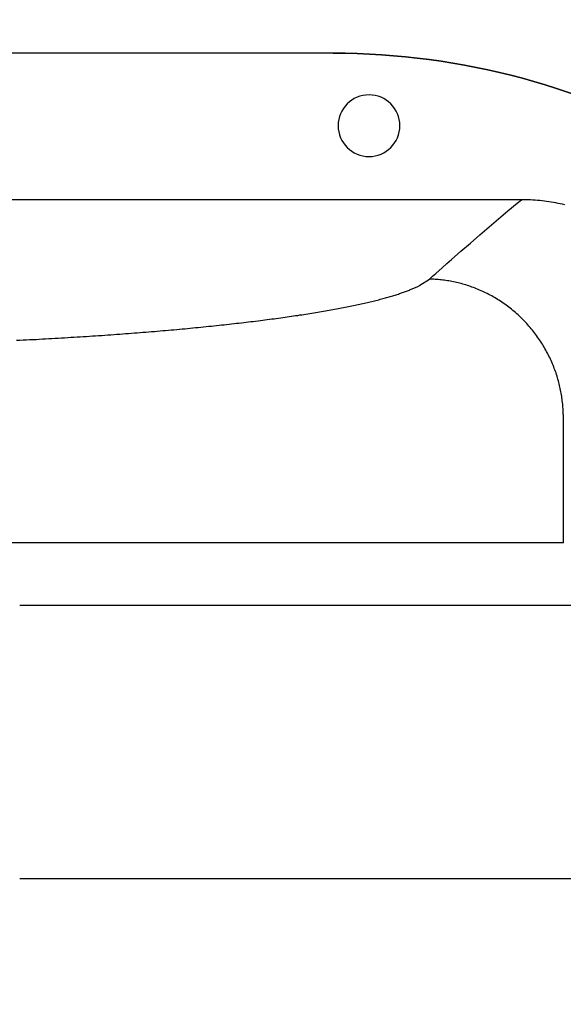
# Model space of a CAD drawing. Units: centimetres. Extents: x 467 to 19744, y 4499 to 10092.
# Drawn here: x 19400 to 19408, y 9820 to 9833 of the extents above; entities that cross this region are included whole.
import ezdxf

# ---------------------------------------------------------------- set-up
doc = ezdxf.new("R2010")
doc.units = ezdxf.units.CM
doc.layers.add('BETON-STOP', color=141, linetype='Continuous')
doc.layers.add('Contorno-Cupolex', color=3, linetype='Continuous')
doc.styles.add('Quote-Pontarolo', font='simplex.shx', dxfattribs={"width": 0.7})
doc.dimstyles.new('Pontarolo', dxfattribs={"dimtxt": 5, "dimasz": 5, "dimexe": 2, "dimexo": 10, "dimgap": 5, "dimtad": 0, "dimdec": 1, "dimzin": 12, "dimdsep": 46, "dimtxsty": 'Quote-Pontarolo', "dimcen": 0.09, "dimdle": 5, "dimclrd": 256, "dimclre": 256, "dimclrt": 256, "dimazin": 0, "dimtfac": 1, "dimtdec": 1, "dimtix": 1, "dimtofl": 0, "dimtmove": 1, "dimatfit": 2, "dimfxl": 2, "dimfxlon": 1, "dimtolj": 1, "dimtzin": 0, "dimlwd": -1, "dimlwe": -1, "dimarcsym": 0})

# ---------------------------------------------------------------- blocks, each defined once
blk = doc.blocks.new('Bs H26 5 tacca')
at = {"layer": 'BETON-STOP', "linetype": 'Continuous'}
for p, q in [((19327.817, 10192.026, -8.302), (19327.817, 10193.793, -8.302)), ((19327.239, 10189.064, -18.514), (19296.869, 10189.064, -18.514)), ((19324.644, 10187.043, -18.514), (19299.464, 10187.043, -18.514)), ((19324.644, 10187.043, -18.514), (19299.464, 10187.043, -18.514)), ((19324.644, 10187.043, -18.714), (19299.464, 10187.043, -18.714)), ((19324.644, 10187.043, -18.514), (19324.644, 10187.043, -18.714))]:
    blk.add_line(p, q, dxfattribs=at)
for points in [[(19327.817, 10192.026, -8.302), (19327.817, 10192.026, -8.302), (19327.816, 10192.006, -8.3), (19327.816, 10192.006, -8.3), (19327.815, 10191.985, -8.298), (19327.815, 10191.985, -8.298), (19327.814, 10191.964, -8.296), (19327.814, 10191.964, -8.296), (19327.813, 10191.944, -8.294), (19327.813, 10191.944, -8.294), (19327.812, 10191.923, -8.291), (19327.812, 10191.923, -8.291), (19327.81, 10191.902, -8.289), (19327.81, 10191.902, -8.289), (19327.808, 10191.881, -8.288), (19327.808, 10191.881, -8.288), (19327.806, 10191.86, -8.286), (19327.806, 10191.86, -8.286), (19327.803, 10191.839, -8.284), (19327.803, 10191.839, -8.284), (19327.801, 10191.818, -8.282), (19327.801, 10191.818, -8.282), (19327.798, 10191.797, -8.28), (19327.798, 10191.797, -8.28), (19327.795, 10191.775, -8.278), (19327.795, 10191.775, -8.278), (19327.791, 10191.754, -8.277), (19327.791, 10191.754, -8.277), (19327.788, 10191.733, -8.275), (19327.788, 10191.733, -8.275), (19327.784, 10191.711, -8.273), (19327.784, 10191.711, -8.273), (19327.779, 10191.69, -8.272), (19327.779, 10191.69, -8.272), (19327.775, 10191.668, -8.27), (19327.775, 10191.668, -8.27), (19327.77, 10191.647, -8.269), (19327.77, 10191.647, -8.269), (19327.765, 10191.626, -8.267), (19327.765, 10191.626, -8.267), (19327.76, 10191.604, -8.266), (19327.76, 10191.604, -8.266), (19327.755, 10191.582, -8.264), (19327.755, 10191.582, -8.264), (19327.749, 10191.561, -8.263), (19327.749, 10191.561, -8.263), (19327.743, 10191.539, -8.262), (19327.743, 10191.539, -8.262), (19327.736, 10191.518, -8.261), (19327.736, 10191.518, -8.261), (19327.73, 10191.496, -8.26), (19327.73, 10191.496, -8.26), (19327.723, 10191.475, -8.258), (19327.723, 10191.475, -8.258), (19327.716, 10191.453, -8.257), (19327.716, 10191.453, -8.257), (19327.708, 10191.432, -8.256), (19327.708, 10191.432, -8.256), (19327.701, 10191.41, -8.256), (19327.701, 10191.41, -8.256), (19327.693, 10191.389, -8.255), (19327.693, 10191.389, -8.255), (19327.684, 10191.368, -8.254), (19327.684, 10191.368, -8.254), (19327.676, 10191.346, -8.253), (19327.676, 10191.346, -8.253), (19327.667, 10191.325, -8.252), (19327.667, 10191.325, -8.252), (19327.658, 10191.304, -8.252), (19327.658, 10191.304, -8.252), (19327.649, 10191.283, -8.251), (19327.649, 10191.283, -8.251), (19327.639, 10191.262, -8.251), (19327.639, 10191.262, -8.251), (19327.629, 10191.241, -8.25), (19327.629, 10191.241, -8.25), (19327.619, 10191.22, -8.25), (19327.619, 10191.22, -8.25), (19327.609, 10191.199, -8.25), (19327.609, 10191.199, -8.25), (19327.598, 10191.178, -8.249), (19327.598, 10191.178, -8.249), (19327.587, 10191.157, -8.249), (19327.587, 10191.157, -8.249), (19327.575, 10191.137, -8.249), (19327.575, 10191.137, -8.249), (19327.564, 10191.116, -8.249), (19327.564, 10191.116, -8.249), (19327.552, 10191.096, -8.249), (19327.552, 10191.096, -8.249), (19327.54, 10191.076, -8.249), (19327.54, 10191.076, -8.249), (19327.528, 10191.055, -8.249), (19327.528, 10191.055, -8.249), (19327.515, 10191.035, -8.25), (19327.515, 10191.035, -8.25), (19327.502, 10191.015, -8.25), (19327.502, 10191.015, -8.25), (19327.489, 10190.996, -8.25), (19327.489, 10190.996, -8.25), (19327.476, 10190.976, -8.251), (19327.476, 10190.976, -8.251), (19327.462, 10190.957, -8.251), (19327.462, 10190.957, -8.251), (19327.448, 10190.937, -8.252), (19327.448, 10190.937, -8.252), (19327.434, 10190.918, -8.252), (19327.434, 10190.918, -8.252), (19327.42, 10190.899, -8.253), (19327.42, 10190.899, -8.253), (19327.405, 10190.88, -8.254), (19327.405, 10190.88, -8.254), (19327.39, 10190.862, -8.254), (19327.39, 10190.862, -8.254), (19327.375, 10190.843, -8.255), (19327.375, 10190.843, -8.255), (19327.359, 10190.825, -8.256), (19327.359, 10190.825, -8.256), (19327.344, 10190.807, -8.257), (19327.344, 10190.807, -8.257), (19327.328, 10190.789, -8.258), (19327.328, 10190.789, -8.258), (19327.312, 10190.771, -8.259), (19327.312, 10190.771, -8.259), (19327.296, 10190.753, -8.261), (19327.296, 10190.753, -8.261), (19327.279, 10190.736, -8.262), (19327.279, 10190.736, -8.262), (19327.263, 10190.719, -8.263), (19327.263, 10190.719, -8.263), (19327.246, 10190.702, -8.264), (19327.246, 10190.702, -8.264), (19327.228, 10190.685, -8.266), (19327.228, 10190.685, -8.266), (19327.211, 10190.669, -8.267), (19327.211, 10190.669, -8.267), (19327.194, 10190.653, -8.269), (19327.194, 10190.653, -8.269), (19327.176, 10190.637, -8.271), (19327.176, 10190.637, -8.271), (19327.158, 10190.621, -8.272), (19327.158, 10190.621, -8.272), (19327.14, 10190.605, -8.274), (19327.14, 10190.605, -8.274), (19327.122, 10190.59, -8.276), (19327.122, 10190.59, -8.276), (19327.103, 10190.575, -8.278), (19327.103, 10190.575, -8.278), (19327.085, 10190.56, -8.28), (19327.085, 10190.56, -8.28), (19327.066, 10190.545, -8.282), (19327.066, 10190.545, -8.282), (19327.047, 10190.531, -8.284), (19327.047, 10190.531, -8.284), (19327.028, 10190.517, -8.286), (19327.028, 10190.517, -8.286), (19327.009, 10190.503, -8.288), (19327.009, 10190.503, -8.288), (19326.989, 10190.49, -8.29), (19326.989, 10190.49, -8.29), (19326.97, 10190.476, -8.293), (19326.97, 10190.476, -8.293), (19326.95, 10190.463, -8.295), (19326.95, 10190.463, -8.295), (19326.93, 10190.451, -8.298), (19326.93, 10190.451, -8.298), (19326.91, 10190.438, -8.3), (19326.91, 10190.438, -8.3), (19326.89, 10190.426, -8.303), (19326.89, 10190.426, -8.303), (19326.87, 10190.414, -8.305), (19326.87, 10190.414, -8.305), (19326.85, 10190.402, -8.308), (19326.85, 10190.402, -8.308), (19326.83, 10190.391, -8.31), (19326.83, 10190.391, -8.31), (19326.809, 10190.38, -8.313), (19326.809, 10190.38, -8.313), (19326.789, 10190.369, -8.316), (19326.789, 10190.369, -8.316), (19326.768, 10190.358, -8.319), (19326.768, 10190.358, -8.319), (19326.747, 10190.348, -8.322), (19326.747, 10190.348, -8.322), (19326.727, 10190.338, -8.324), (19326.727, 10190.338, -8.324), (19326.706, 10190.328, -8.327), (19326.706, 10190.328, -8.327), (19326.685, 10190.319, -8.33), (19326.685, 10190.319, -8.33), (19326.664, 10190.309, -8.333), (19326.664, 10190.309, -8.333), (19326.643, 10190.3, -8.337), (19326.643, 10190.3, -8.337), (19326.622, 10190.292, -8.34), (19326.622, 10190.292, -8.34), (19326.601, 10190.284, -8.343), (19326.601, 10190.284, -8.343), (19326.579, 10190.275, -8.346), (19326.579, 10190.275, -8.346), (19326.558, 10190.268, -8.349), (19326.558, 10190.268, -8.349), (19326.537, 10190.26, -8.353), (19326.537, 10190.26, -8.353), (19326.516, 10190.253, -8.356), (19326.516, 10190.253, -8.356), (19326.495, 10190.246, -8.359), (19326.495, 10190.246, -8.359), (19326.473, 10190.239, -8.363), (19326.473, 10190.239, -8.363), (19326.452, 10190.233, -8.366), (19326.452, 10190.233, -8.366), (19326.431, 10190.227, -8.37), (19326.431, 10190.227, -8.37), (19326.41, 10190.221, -8.373), (19326.41, 10190.221, -8.373), (19326.388, 10190.215, -8.376), (19326.388, 10190.215, -8.376), (19326.367, 10190.21, -8.38), (19326.367, 10190.21, -8.38), (19326.346, 10190.205, -8.384), (19326.346, 10190.205, -8.384), (19326.325, 10190.2, -8.387), (19326.325, 10190.2, -8.387), (19326.303, 10190.196, -8.391), (19326.303, 10190.196, -8.391), (19326.282, 10190.191, -8.394), (19326.282, 10190.191, -8.394), (19326.261, 10190.187, -8.398), (19326.261, 10190.187, -8.398), (19326.24, 10190.184, -8.402), (19326.24, 10190.184, -8.402), (19326.219, 10190.18, -8.405), (19326.219, 10190.18, -8.405), (19326.198, 10190.177, -8.409), (19326.198, 10190.177, -8.409), (19326.177, 10190.174, -8.413), (19326.177, 10190.174, -8.413), (19326.156, 10190.171, -8.417), (19326.156, 10190.171, -8.417), (19326.135, 10190.169, -8.42), (19326.135, 10190.169, -8.42), (19326.115, 10190.167, -8.424), (19326.115, 10190.167, -8.424), (19326.094, 10190.165, -8.428), (19326.094, 10190.165, -8.428), (19326.073, 10190.163, -8.432), (19326.073, 10190.163, -8.432), (19326.053, 10190.162, -8.436), (19326.053, 10190.162, -8.436), (19326.032, 10190.16, -8.44), (19326.032, 10190.16, -8.44), (19326.012, 10190.159, -8.443), (19326.012, 10190.159, -8.443), (19325.992, 10190.159, -8.447), (19325.992, 10190.159, -8.447), (19325.972, 10190.158, -8.451)], [(19327.817, 10192.026, -8.302), (19327.817, 10192.026, -8.302), (19327.816, 10192.006, -8.3), (19327.816, 10192.006, -8.3), (19327.815, 10191.985, -8.298), (19327.815, 10191.985, -8.298), (19327.814, 10191.964, -8.296), (19327.814, 10191.964, -8.296), (19327.813, 10191.944, -8.294), (19327.813, 10191.944, -8.294), (19327.812, 10191.923, -8.291), (19327.812, 10191.923, -8.291), (19327.81, 10191.902, -8.289), (19327.81, 10191.902, -8.289), (19327.808, 10191.881, -8.288), (19327.808, 10191.881, -8.288), (19327.806, 10191.86, -8.286), (19327.806, 10191.86, -8.286), (19327.803, 10191.839, -8.284), (19327.803, 10191.839, -8.284), (19327.801, 10191.818, -8.282), (19327.801, 10191.818, -8.282), (19327.798, 10191.797, -8.28), (19327.798, 10191.797, -8.28), (19327.795, 10191.775, -8.278), (19327.795, 10191.775, -8.278), (19327.791, 10191.754, -8.277), (19327.791, 10191.754, -8.277), (19327.788, 10191.733, -8.275), (19327.788, 10191.733, -8.275), (19327.784, 10191.711, -8.273), (19327.784, 10191.711, -8.273), (19327.779, 10191.69, -8.272), (19327.779, 10191.69, -8.272), (19327.775, 10191.668, -8.27), (19327.775, 10191.668, -8.27), (19327.77, 10191.647, -8.269), (19327.77, 10191.647, -8.269), (19327.765, 10191.626, -8.267), (19327.765, 10191.626, -8.267), (19327.76, 10191.604, -8.266), (19327.76, 10191.604, -8.266), (19327.755, 10191.582, -8.264), (19327.755, 10191.582, -8.264), (19327.749, 10191.561, -8.263), (19327.749, 10191.561, -8.263), (19327.743, 10191.539, -8.262), (19327.743, 10191.539, -8.262), (19327.736, 10191.518, -8.261), (19327.736, 10191.518, -8.261), (19327.73, 10191.496, -8.26), (19327.73, 10191.496, -8.26), (19327.723, 10191.475, -8.258), (19327.723, 10191.475, -8.258), (19327.716, 10191.453, -8.257), (19327.716, 10191.453, -8.257), (19327.708, 10191.432, -8.256), (19327.708, 10191.432, -8.256), (19327.701, 10191.41, -8.256), (19327.701, 10191.41, -8.256), (19327.693, 10191.389, -8.255), (19327.693, 10191.389, -8.255), (19327.684, 10191.368, -8.254), (19327.684, 10191.368, -8.254), (19327.676, 10191.346, -8.253), (19327.676, 10191.346, -8.253), (19327.667, 10191.325, -8.252), (19327.667, 10191.325, -8.252), (19327.658, 10191.304, -8.252), (19327.658, 10191.304, -8.252), (19327.649, 10191.283, -8.251), (19327.649, 10191.283, -8.251), (19327.639, 10191.262, -8.251), (19327.639, 10191.262, -8.251), (19327.629, 10191.241, -8.25), (19327.629, 10191.241, -8.25), (19327.619, 10191.22, -8.25), (19327.619, 10191.22, -8.25), (19327.609, 10191.199, -8.25), (19327.609, 10191.199, -8.25), (19327.598, 10191.178, -8.249), (19327.598, 10191.178, -8.249), (19327.587, 10191.157, -8.249), (19327.587, 10191.157, -8.249), (19327.575, 10191.137, -8.249), (19327.575, 10191.137, -8.249), (19327.564, 10191.116, -8.249), (19327.564, 10191.116, -8.249), (19327.552, 10191.096, -8.249), (19327.552, 10191.096, -8.249), (19327.54, 10191.076, -8.249), (19327.54, 10191.076, -8.249), (19327.528, 10191.055, -8.249), (19327.528, 10191.055, -8.249), (19327.515, 10191.035, -8.25), (19327.515, 10191.035, -8.25), (19327.502, 10191.015, -8.25), (19327.502, 10191.015, -8.25), (19327.489, 10190.996, -8.25), (19327.489, 10190.996, -8.25), (19327.476, 10190.976, -8.251), (19327.476, 10190.976, -8.251), (19327.462, 10190.957, -8.251), (19327.462, 10190.957, -8.251), (19327.448, 10190.937, -8.252), (19327.448, 10190.937, -8.252), (19327.434, 10190.918, -8.252), (19327.434, 10190.918, -8.252), (19327.42, 10190.899, -8.253), (19327.42, 10190.899, -8.253), (19327.405, 10190.88, -8.254), (19327.405, 10190.88, -8.254), (19327.39, 10190.862, -8.254), (19327.39, 10190.862, -8.254), (19327.375, 10190.843, -8.255), (19327.375, 10190.843, -8.255), (19327.359, 10190.825, -8.256), (19327.359, 10190.825, -8.256), (19327.344, 10190.807, -8.257), (19327.344, 10190.807, -8.257), (19327.328, 10190.789, -8.258), (19327.328, 10190.789, -8.258), (19327.312, 10190.771, -8.259), (19327.312, 10190.771, -8.259), (19327.296, 10190.753, -8.261), (19327.296, 10190.753, -8.261), (19327.279, 10190.736, -8.262), (19327.279, 10190.736, -8.262), (19327.263, 10190.719, -8.263), (19327.263, 10190.719, -8.263), (19327.246, 10190.702, -8.264), (19327.246, 10190.702, -8.264), (19327.228, 10190.685, -8.266), (19327.228, 10190.685, -8.266), (19327.211, 10190.669, -8.267), (19327.211, 10190.669, -8.267), (19327.194, 10190.653, -8.269), (19327.194, 10190.653, -8.269), (19327.176, 10190.637, -8.271), (19327.176, 10190.637, -8.271), (19327.158, 10190.621, -8.272), (19327.158, 10190.621, -8.272), (19327.14, 10190.605, -8.274), (19327.14, 10190.605, -8.274), (19327.122, 10190.59, -8.276), (19327.122, 10190.59, -8.276), (19327.103, 10190.575, -8.278), (19327.103, 10190.575, -8.278), (19327.085, 10190.56, -8.28), (19327.085, 10190.56, -8.28), (19327.066, 10190.545, -8.282), (19327.066, 10190.545, -8.282), (19327.047, 10190.531, -8.284), (19327.047, 10190.531, -8.284), (19327.028, 10190.517, -8.286), (19327.028, 10190.517, -8.286), (19327.009, 10190.503, -8.288), (19327.009, 10190.503, -8.288), (19326.989, 10190.49, -8.29), (19326.989, 10190.49, -8.29), (19326.97, 10190.476, -8.293), (19326.97, 10190.476, -8.293), (19326.95, 10190.463, -8.295), (19326.95, 10190.463, -8.295), (19326.93, 10190.451, -8.298), (19326.93, 10190.451, -8.298), (19326.91, 10190.438, -8.3), (19326.91, 10190.438, -8.3), (19326.89, 10190.426, -8.303), (19326.89, 10190.426, -8.303), (19326.87, 10190.414, -8.305), (19326.87, 10190.414, -8.305), (19326.85, 10190.402, -8.308), (19326.85, 10190.402, -8.308), (19326.83, 10190.391, -8.31), (19326.83, 10190.391, -8.31), (19326.809, 10190.38, -8.313), (19326.809, 10190.38, -8.313), (19326.789, 10190.369, -8.316), (19326.789, 10190.369, -8.316), (19326.768, 10190.358, -8.319), (19326.768, 10190.358, -8.319), (19326.747, 10190.348, -8.322), (19326.747, 10190.348, -8.322), (19326.727, 10190.338, -8.324), (19326.727, 10190.338, -8.324), (19326.706, 10190.328, -8.327), (19326.706, 10190.328, -8.327), (19326.685, 10190.319, -8.33), (19326.685, 10190.319, -8.33), (19326.664, 10190.309, -8.333), (19326.664, 10190.309, -8.333), (19326.643, 10190.3, -8.337), (19326.643, 10190.3, -8.337), (19326.622, 10190.292, -8.34), (19326.622, 10190.292, -8.34), (19326.601, 10190.284, -8.343), (19326.601, 10190.284, -8.343), (19326.579, 10190.275, -8.346), (19326.579, 10190.275, -8.346), (19326.558, 10190.268, -8.349), (19326.558, 10190.268, -8.349), (19326.537, 10190.26, -8.353), (19326.537, 10190.26, -8.353), (19326.516, 10190.253, -8.356), (19326.516, 10190.253, -8.356), (19326.495, 10190.246, -8.359), (19326.495, 10190.246, -8.359), (19326.473, 10190.239, -8.363), (19326.473, 10190.239, -8.363), (19326.452, 10190.233, -8.366), (19326.452, 10190.233, -8.366), (19326.431, 10190.227, -8.37), (19326.431, 10190.227, -8.37), (19326.41, 10190.221, -8.373), (19326.41, 10190.221, -8.373), (19326.388, 10190.215, -8.376), (19326.388, 10190.215, -8.376), (19326.367, 10190.21, -8.38), (19326.367, 10190.21, -8.38), (19326.346, 10190.205, -8.384), (19326.346, 10190.205, -8.384), (19326.325, 10190.2, -8.387), (19326.325, 10190.2, -8.387), (19326.303, 10190.196, -8.391), (19326.303, 10190.196, -8.391), (19326.282, 10190.191, -8.394), (19326.282, 10190.191, -8.394), (19326.261, 10190.187, -8.398), (19326.261, 10190.187, -8.398), (19326.24, 10190.184, -8.402), (19326.24, 10190.184, -8.402), (19326.219, 10190.18, -8.405), (19326.219, 10190.18, -8.405), (19326.198, 10190.177, -8.409), (19326.198, 10190.177, -8.409), (19326.177, 10190.174, -8.413), (19326.177, 10190.174, -8.413), (19326.156, 10190.171, -8.417), (19326.156, 10190.171, -8.417), (19326.135, 10190.169, -8.42), (19326.135, 10190.169, -8.42), (19326.115, 10190.167, -8.424), (19326.115, 10190.167, -8.424), (19326.094, 10190.165, -8.428), (19326.094, 10190.165, -8.428), (19326.073, 10190.163, -8.432), (19326.073, 10190.163, -8.432), (19326.053, 10190.162, -8.436), (19326.053, 10190.162, -8.436), (19326.032, 10190.16, -8.44), (19326.032, 10190.16, -8.44), (19326.012, 10190.159, -8.443), (19326.012, 10190.159, -8.443), (19325.992, 10190.159, -8.447), (19325.992, 10190.159, -8.447), (19325.972, 10190.158, -8.451)], [(19327.837, 10189.134, -18.514), (19327.806, 10189.127, -18.514), (19327.806, 10189.127, -18.514), (19327.775, 10189.12, -18.514), (19327.775, 10189.12, -18.514), (19327.744, 10189.114, -18.514), (19327.744, 10189.114, -18.514), (19327.713, 10189.108, -18.514), (19327.713, 10189.108, -18.514), (19327.681, 10189.102, -18.514), (19327.681, 10189.102, -18.514), (19327.65, 10189.097, -18.514), (19327.65, 10189.097, -18.514), (19327.619, 10189.092, -18.514), (19327.619, 10189.092, -18.514), (19327.587, 10189.087, -18.514), (19327.587, 10189.087, -18.514), (19327.556, 10189.083, -18.514), (19327.556, 10189.083, -18.514), (19327.524, 10189.08, -18.514), (19327.524, 10189.08, -18.514), (19327.493, 10189.076, -18.514), (19327.493, 10189.076, -18.514), (19327.461, 10189.073, -18.514), (19327.461, 10189.073, -18.514), (19327.429, 10189.071, -18.514), (19327.429, 10189.071, -18.514), (19327.398, 10189.069, -18.514), (19327.398, 10189.069, -18.514), (19327.366, 10189.067, -18.514), (19327.366, 10189.067, -18.514), (19327.334, 10189.066, -18.514), (19327.334, 10189.066, -18.514), (19327.302, 10189.065, -18.514), (19327.302, 10189.065, -18.514), (19327.27, 10189.064, -18.514), (19327.27, 10189.064, -18.514), (19327.239, 10189.064, -18.514)], [(19320.285, 10191.002, -1.099), (19320.329, 10191, -1.118), (19320.329, 10191, -1.118), (19320.374, 10190.998, -1.136), (19320.374, 10190.998, -1.136), (19320.419, 10190.996, -1.156), (19320.419, 10190.996, -1.156), (19320.463, 10190.993, -1.175), (19320.463, 10190.993, -1.175), (19320.508, 10190.991, -1.195), (19320.508, 10190.991, -1.195), (19320.552, 10190.989, -1.214), (19320.552, 10190.989, -1.214), (19320.596, 10190.986, -1.235), (19320.596, 10190.986, -1.235), (19320.64, 10190.984, -1.255), (19320.64, 10190.984, -1.255), (19320.684, 10190.981, -1.275), (19320.684, 10190.981, -1.275), (19320.728, 10190.979, -1.296), (19320.728, 10190.979, -1.296), (19320.772, 10190.977, -1.317), (19320.772, 10190.977, -1.317), (19320.815, 10190.974, -1.338), (19320.815, 10190.974, -1.338), (19320.859, 10190.972, -1.359), (19320.859, 10190.972, -1.359), (19320.902, 10190.969, -1.381), (19320.902, 10190.969, -1.381), (19320.946, 10190.967, -1.403), (19320.946, 10190.967, -1.403), (19320.989, 10190.964, -1.425), (19320.989, 10190.964, -1.425), (19321.032, 10190.961, -1.447), (19321.032, 10190.961, -1.447), (19321.075, 10190.959, -1.47), (19321.075, 10190.959, -1.47), (19321.118, 10190.956, -1.492), (19321.118, 10190.956, -1.492), (19321.161, 10190.953, -1.515), (19321.161, 10190.953, -1.515), (19321.203, 10190.951, -1.538), (19321.203, 10190.951, -1.538), (19321.246, 10190.948, -1.562), (19321.246, 10190.948, -1.562), (19321.288, 10190.945, -1.585), (19321.288, 10190.945, -1.585), (19321.331, 10190.942, -1.609), (19321.331, 10190.942, -1.609), (19321.373, 10190.94, -1.633), (19321.373, 10190.94, -1.633), (19321.415, 10190.937, -1.657), (19321.415, 10190.937, -1.657), (19321.457, 10190.934, -1.682), (19321.457, 10190.934, -1.682), (19321.499, 10190.931, -1.706), (19321.499, 10190.931, -1.706), (19321.54, 10190.928, -1.731), (19321.54, 10190.928, -1.731), (19321.582, 10190.925, -1.756), (19321.582, 10190.925, -1.756), (19321.623, 10190.922, -1.782), (19321.623, 10190.922, -1.782), (19321.664, 10190.919, -1.807), (19321.664, 10190.919, -1.807), (19321.705, 10190.916, -1.832), (19321.705, 10190.916, -1.832), (19321.746, 10190.913, -1.858), (19321.746, 10190.913, -1.858), (19321.786, 10190.91, -1.884), (19321.786, 10190.91, -1.884), (19321.826, 10190.907, -1.91), (19321.826, 10190.907, -1.91), (19321.867, 10190.904, -1.936), (19321.867, 10190.904, -1.936), (19321.907, 10190.901, -1.962), (19321.907, 10190.901, -1.962), (19321.947, 10190.898, -1.989), (19321.947, 10190.898, -1.989), (19321.986, 10190.895, -2.016), (19321.986, 10190.895, -2.016), (19322.026, 10190.892, -2.043), (19322.026, 10190.892, -2.043), (19322.065, 10190.889, -2.07), (19322.065, 10190.889, -2.07), (19322.105, 10190.885, -2.097), (19322.105, 10190.885, -2.097), (19322.144, 10190.882, -2.125), (19322.144, 10190.882, -2.125), (19322.183, 10190.879, -2.153), (19322.183, 10190.879, -2.153), (19322.222, 10190.876, -2.181), (19322.222, 10190.876, -2.181), (19322.261, 10190.872, -2.209), (19322.261, 10190.872, -2.209), (19322.299, 10190.869, -2.238), (19322.299, 10190.869, -2.238), (19322.338, 10190.866, -2.266), (19322.338, 10190.866, -2.266), (19322.376, 10190.862, -2.295), (19322.376, 10190.862, -2.295), (19322.414, 10190.859, -2.324), (19322.414, 10190.859, -2.324), (19322.452, 10190.856, -2.353), (19322.452, 10190.856, -2.353), (19322.49, 10190.852, -2.382), (19322.49, 10190.852, -2.382), (19322.528, 10190.849, -2.412), (19322.528, 10190.849, -2.412), (19322.566, 10190.845, -2.442), (19322.566, 10190.845, -2.442), (19322.603, 10190.842, -2.472), (19322.603, 10190.842, -2.472), (19322.64, 10190.838, -2.502), (19322.64, 10190.838, -2.502), (19322.677, 10190.835, -2.532), (19322.677, 10190.835, -2.532), (19322.714, 10190.831, -2.563), (19322.714, 10190.831, -2.563), (19322.751, 10190.828, -2.593), (19322.751, 10190.828, -2.593), (19322.788, 10190.824, -2.624), (19322.788, 10190.824, -2.624), (19322.824, 10190.82, -2.655), (19322.824, 10190.82, -2.655), (19322.861, 10190.817, -2.687), (19322.861, 10190.817, -2.687), (19322.897, 10190.813, -2.718), (19322.897, 10190.813, -2.718), (19322.933, 10190.809, -2.749), (19322.933, 10190.809, -2.749), (19322.968, 10190.806, -2.781), (19322.968, 10190.806, -2.781), (19323.003, 10190.802, -2.812), (19323.003, 10190.802, -2.812), (19323.039, 10190.798, -2.844), (19323.039, 10190.798, -2.844), (19323.074, 10190.795, -2.876), (19323.074, 10190.795, -2.876), (19323.108, 10190.791, -2.908), (19323.108, 10190.791, -2.908), (19323.143, 10190.787, -2.941), (19323.143, 10190.787, -2.941), (19323.177, 10190.783, -2.973), (19323.177, 10190.783, -2.973), (19323.212, 10190.78, -3.006), (19323.212, 10190.78, -3.006), (19323.246, 10190.776, -3.039), (19323.246, 10190.776, -3.039), (19323.28, 10190.772, -3.072), (19323.28, 10190.772, -3.072), (19323.314, 10190.768, -3.105), (19323.314, 10190.768, -3.105), (19323.347, 10190.764, -3.139), (19323.347, 10190.764, -3.139), (19323.381, 10190.76, -3.172), (19323.381, 10190.76, -3.172), (19323.414, 10190.756, -3.206), (19323.414, 10190.756, -3.206), (19323.447, 10190.753, -3.24), (19323.447, 10190.753, -3.24), (19323.48, 10190.749, -3.274), (19323.48, 10190.749, -3.274), (19323.513, 10190.745, -3.308), (19323.513, 10190.745, -3.308), (19323.546, 10190.741, -3.342), (19323.546, 10190.741, -3.342), (19323.578, 10190.737, -3.377), (19323.578, 10190.737, -3.377), (19323.611, 10190.733, -3.412), (19323.611, 10190.733, -3.412), (19323.643, 10190.729, -3.447), (19323.643, 10190.729, -3.447), (19323.675, 10190.725, -3.482), (19323.675, 10190.725, -3.482), (19323.706, 10190.72, -3.517), (19323.706, 10190.72, -3.517), (19323.738, 10190.716, -3.552), (19323.738, 10190.716, -3.552), (19323.769, 10190.712, -3.588), (19323.769, 10190.712, -3.588), (19323.8, 10190.708, -3.623), (19323.8, 10190.708, -3.623), (19323.831, 10190.704, -3.659), (19323.831, 10190.704, -3.659), (19323.862, 10190.7, -3.695), (19323.862, 10190.7, -3.695), (19323.893, 10190.696, -3.731), (19323.893, 10190.696, -3.731), (19323.923, 10190.691, -3.768), (19323.923, 10190.691, -3.768), (19323.954, 10190.687, -3.804), (19323.954, 10190.687, -3.804), (19323.983, 10190.683, -3.84), (19323.983, 10190.683, -3.84), (19324.013, 10190.679, -3.877), (19324.013, 10190.679, -3.877), (19324.042, 10190.675, -3.913), (19324.042, 10190.675, -3.913), (19324.072, 10190.67, -3.95), (19324.072, 10190.67, -3.95), (19324.101, 10190.666, -3.987), (19324.101, 10190.666, -3.987), (19324.129, 10190.662, -4.024), (19324.129, 10190.662, -4.024), (19324.158, 10190.658, -4.061), (19324.158, 10190.658, -4.061), (19324.186, 10190.653, -4.098), (19324.186, 10190.653, -4.098), (19324.215, 10190.649, -4.135), (19324.215, 10190.649, -4.135), (19324.243, 10190.645, -4.173), (19324.243, 10190.645, -4.173), (19324.271, 10190.64, -4.211), (19324.271, 10190.64, -4.211), (19324.298, 10190.636, -4.249), (19324.298, 10190.636, -4.249), (19324.326, 10190.632, -4.286), (19324.326, 10190.632, -4.286), (19324.353, 10190.627, -4.325), (19324.353, 10190.627, -4.325), (19324.38, 10190.623, -4.363), (19324.38, 10190.623, -4.363), (19324.407, 10190.618, -4.401), (19324.407, 10190.618, -4.401), (19324.434, 10190.614, -4.44), (19324.434, 10190.614, -4.44), (19324.46, 10190.61, -4.478), (19324.46, 10190.61, -4.478), (19324.487, 10190.605, -4.517), (19324.487, 10190.605, -4.517), (19324.513, 10190.601, -4.556), (19324.513, 10190.601, -4.556), (19324.539, 10190.596, -4.595), (19324.539, 10190.596, -4.595), (19324.565, 10190.592, -4.634), (19324.565, 10190.592, -4.634), (19324.59, 10190.587, -4.674), (19324.59, 10190.587, -4.674), (19324.615, 10190.583, -4.713), (19324.615, 10190.583, -4.713), (19324.641, 10190.578, -4.753), (19324.641, 10190.578, -4.753), (19324.665, 10190.573, -4.792), (19324.665, 10190.573, -4.792), (19324.69, 10190.569, -4.832), (19324.69, 10190.569, -4.832), (19324.715, 10190.564, -4.872), (19324.715, 10190.564, -4.872), (19324.739, 10190.56, -4.912), (19324.739, 10190.56, -4.912), (19324.763, 10190.555, -4.952), (19324.763, 10190.555, -4.952), (19324.787, 10190.55, -4.993), (19324.787, 10190.55, -4.993), (19324.811, 10190.546, -5.033), (19324.811, 10190.546, -5.033), (19324.834, 10190.541, -5.073), (19324.834, 10190.541, -5.073), (19324.857, 10190.537, -5.113), (19324.857, 10190.537, -5.113), (19324.88, 10190.532, -5.154), (19324.88, 10190.532, -5.154), (19324.902, 10190.527, -5.194), (19324.902, 10190.527, -5.194), (19324.925, 10190.523, -5.235), (19324.925, 10190.523, -5.235), (19324.947, 10190.518, -5.275), (19324.947, 10190.518, -5.275), (19324.969, 10190.513, -5.316), (19324.969, 10190.513, -5.316), (19324.991, 10190.509, -5.357), (19324.991, 10190.509, -5.357), (19325.012, 10190.504, -5.398), (19325.012, 10190.504, -5.398), (19325.034, 10190.499, -5.439), (19325.034, 10190.499, -5.439), (19325.055, 10190.495, -5.48), (19325.055, 10190.495, -5.48), (19325.076, 10190.49, -5.522), (19325.076, 10190.49, -5.522), (19325.097, 10190.485, -5.563), (19325.097, 10190.485, -5.563), (19325.117, 10190.48, -5.605), (19325.117, 10190.48, -5.605), (19325.137, 10190.476, -5.646), (19325.137, 10190.476, -5.646), (19325.157, 10190.471, -5.688), (19325.157, 10190.471, -5.688), (19325.177, 10190.466, -5.73), (19325.177, 10190.466, -5.73), (19325.197, 10190.461, -5.772), (19325.197, 10190.461, -5.772), (19325.217, 10190.457, -5.814), (19325.217, 10190.457, -5.814), (19325.236, 10190.452, -5.856), (19325.236, 10190.452, -5.856), (19325.255, 10190.447, -5.898), (19325.255, 10190.447, -5.898), (19325.274, 10190.442, -5.941), (19325.274, 10190.442, -5.941), (19325.292, 10190.437, -5.983), (19325.292, 10190.437, -5.983), (19325.311, 10190.432, -6.026), (19325.311, 10190.432, -6.026), (19325.329, 10190.428, -6.068), (19325.329, 10190.428, -6.068), (19325.347, 10190.423, -6.111), (19325.347, 10190.423, -6.111), (19325.365, 10190.418, -6.154), (19325.365, 10190.418, -6.154), (19325.382, 10190.413, -6.197), (19325.382, 10190.413, -6.197), (19325.399, 10190.408, -6.24), (19325.399, 10190.408, -6.24), (19325.416, 10190.403, -6.283), (19325.416, 10190.403, -6.283), (19325.433, 10190.398, -6.326), (19325.433, 10190.398, -6.326), (19325.45, 10190.393, -6.369), (19325.45, 10190.393, -6.369), (19325.466, 10190.388, -6.412), (19325.466, 10190.388, -6.412), (19325.482, 10190.384, -6.455), (19325.482, 10190.384, -6.455), (19325.498, 10190.379, -6.498), (19325.498, 10190.379, -6.498), (19325.514, 10190.374, -6.541), (19325.514, 10190.374, -6.541), (19325.529, 10190.369, -6.584), (19325.529, 10190.369, -6.584), (19325.544, 10190.364, -6.627), (19325.544, 10190.364, -6.627), (19325.559, 10190.359, -6.671), (19325.559, 10190.359, -6.671), (19325.574, 10190.354, -6.714), (19325.574, 10190.354, -6.714), (19325.588, 10190.349, -6.758), (19325.588, 10190.349, -6.758), (19325.603, 10190.344, -6.801), (19325.603, 10190.344, -6.801), (19325.617, 10190.339, -6.845), (19325.617, 10190.339, -6.845), (19325.63, 10190.334, -6.889), (19325.63, 10190.334, -6.889), (19325.644, 10190.329, -6.932), (19325.644, 10190.329, -6.932), (19325.657, 10190.324, -6.976), (19325.657, 10190.324, -6.976), (19325.671, 10190.319, -7.02), (19325.671, 10190.319, -7.02), (19325.684, 10190.314, -7.064), (19325.684, 10190.314, -7.064), (19325.696, 10190.309, -7.108), (19325.696, 10190.309, -7.108), (19325.709, 10190.304, -7.152), (19325.709, 10190.304, -7.152), (19325.721, 10190.299, -7.197), (19325.721, 10190.299, -7.197), (19325.733, 10190.294, -7.241), (19325.733, 10190.294, -7.241), (19325.745, 10190.289, -7.285), (19325.745, 10190.289, -7.285), (19325.757, 10190.284, -7.329), (19325.757, 10190.284, -7.329), (19325.768, 10190.279, -7.374), (19325.768, 10190.279, -7.374), (19325.779, 10190.274, -7.418), (19325.779, 10190.274, -7.418), (19325.79, 10190.269, -7.463), (19325.79, 10190.269, -7.463), (19325.801, 10190.264, -7.507), (19325.801, 10190.264, -7.507), (19325.811, 10190.259, -7.552), (19325.811, 10190.259, -7.552), (19325.821, 10190.254, -7.597), (19325.821, 10190.254, -7.597), (19325.831, 10190.249, -7.642), (19325.831, 10190.249, -7.642), (19325.841, 10190.244, -7.686), (19325.841, 10190.244, -7.686), (19325.851, 10190.239, -7.731)], [(19320.285, 10191.002, -1.099), (19320.329, 10191, -1.118), (19320.329, 10191, -1.118), (19320.374, 10190.998, -1.136), (19320.374, 10190.998, -1.136), (19320.419, 10190.996, -1.156), (19320.419, 10190.996, -1.156), (19320.463, 10190.993, -1.175), (19320.463, 10190.993, -1.175), (19320.508, 10190.991, -1.195), (19320.508, 10190.991, -1.195), (19320.552, 10190.989, -1.214), (19320.552, 10190.989, -1.214), (19320.596, 10190.986, -1.235), (19320.596, 10190.986, -1.235), (19320.64, 10190.984, -1.255), (19320.64, 10190.984, -1.255), (19320.684, 10190.981, -1.275), (19320.684, 10190.981, -1.275), (19320.728, 10190.979, -1.296), (19320.728, 10190.979, -1.296), (19320.772, 10190.977, -1.317), (19320.772, 10190.977, -1.317), (19320.815, 10190.974, -1.338), (19320.815, 10190.974, -1.338), (19320.859, 10190.972, -1.359), (19320.859, 10190.972, -1.359), (19320.902, 10190.969, -1.381), (19320.902, 10190.969, -1.381), (19320.946, 10190.967, -1.403), (19320.946, 10190.967, -1.403), (19320.989, 10190.964, -1.425), (19320.989, 10190.964, -1.425), (19321.032, 10190.961, -1.447), (19321.032, 10190.961, -1.447), (19321.075, 10190.959, -1.47), (19321.075, 10190.959, -1.47), (19321.118, 10190.956, -1.492), (19321.118, 10190.956, -1.492), (19321.161, 10190.953, -1.515), (19321.161, 10190.953, -1.515), (19321.203, 10190.951, -1.538), (19321.203, 10190.951, -1.538), (19321.246, 10190.948, -1.562), (19321.246, 10190.948, -1.562), (19321.288, 10190.945, -1.585), (19321.288, 10190.945, -1.585), (19321.331, 10190.942, -1.609), (19321.331, 10190.942, -1.609), (19321.373, 10190.94, -1.633), (19321.373, 10190.94, -1.633), (19321.415, 10190.937, -1.657), (19321.415, 10190.937, -1.657), (19321.457, 10190.934, -1.682), (19321.457, 10190.934, -1.682), (19321.499, 10190.931, -1.706), (19321.499, 10190.931, -1.706), (19321.54, 10190.928, -1.731), (19321.54, 10190.928, -1.731), (19321.582, 10190.925, -1.756), (19321.582, 10190.925, -1.756), (19321.623, 10190.922, -1.782), (19321.623, 10190.922, -1.782), (19321.664, 10190.919, -1.807), (19321.664, 10190.919, -1.807), (19321.705, 10190.916, -1.832), (19321.705, 10190.916, -1.832), (19321.746, 10190.913, -1.858), (19321.746, 10190.913, -1.858), (19321.786, 10190.91, -1.884), (19321.786, 10190.91, -1.884), (19321.826, 10190.907, -1.91), (19321.826, 10190.907, -1.91), (19321.867, 10190.904, -1.936), (19321.867, 10190.904, -1.936), (19321.907, 10190.901, -1.962), (19321.907, 10190.901, -1.962), (19321.947, 10190.898, -1.989), (19321.947, 10190.898, -1.989), (19321.986, 10190.895, -2.016), (19321.986, 10190.895, -2.016), (19322.026, 10190.892, -2.043), (19322.026, 10190.892, -2.043), (19322.065, 10190.889, -2.07), (19322.065, 10190.889, -2.07), (19322.105, 10190.885, -2.097), (19322.105, 10190.885, -2.097), (19322.144, 10190.882, -2.125), (19322.144, 10190.882, -2.125), (19322.183, 10190.879, -2.153), (19322.183, 10190.879, -2.153), (19322.222, 10190.876, -2.181), (19322.222, 10190.876, -2.181), (19322.261, 10190.872, -2.209), (19322.261, 10190.872, -2.209), (19322.299, 10190.869, -2.238), (19322.299, 10190.869, -2.238), (19322.338, 10190.866, -2.266), (19322.338, 10190.866, -2.266), (19322.376, 10190.862, -2.295), (19322.376, 10190.862, -2.295), (19322.414, 10190.859, -2.324), (19322.414, 10190.859, -2.324), (19322.452, 10190.856, -2.353), (19322.452, 10190.856, -2.353), (19322.49, 10190.852, -2.382), (19322.49, 10190.852, -2.382), (19322.528, 10190.849, -2.412), (19322.528, 10190.849, -2.412), (19322.566, 10190.845, -2.442), (19322.566, 10190.845, -2.442), (19322.603, 10190.842, -2.472), (19322.603, 10190.842, -2.472), (19322.64, 10190.838, -2.502), (19322.64, 10190.838, -2.502), (19322.677, 10190.835, -2.532), (19322.677, 10190.835, -2.532), (19322.714, 10190.831, -2.563), (19322.714, 10190.831, -2.563), (19322.751, 10190.828, -2.593), (19322.751, 10190.828, -2.593), (19322.788, 10190.824, -2.624), (19322.788, 10190.824, -2.624), (19322.824, 10190.82, -2.655), (19322.824, 10190.82, -2.655), (19322.861, 10190.817, -2.687), (19322.861, 10190.817, -2.687), (19322.897, 10190.813, -2.718), (19322.897, 10190.813, -2.718), (19322.933, 10190.809, -2.749), (19322.933, 10190.809, -2.749), (19322.968, 10190.806, -2.781), (19322.968, 10190.806, -2.781), (19323.003, 10190.802, -2.812), (19323.003, 10190.802, -2.812), (19323.039, 10190.798, -2.844), (19323.039, 10190.798, -2.844), (19323.074, 10190.795, -2.876), (19323.074, 10190.795, -2.876), (19323.108, 10190.791, -2.908), (19323.108, 10190.791, -2.908), (19323.143, 10190.787, -2.941), (19323.143, 10190.787, -2.941), (19323.177, 10190.783, -2.973), (19323.177, 10190.783, -2.973), (19323.212, 10190.78, -3.006), (19323.212, 10190.78, -3.006), (19323.246, 10190.776, -3.039), (19323.246, 10190.776, -3.039), (19323.28, 10190.772, -3.072), (19323.28, 10190.772, -3.072), (19323.314, 10190.768, -3.105), (19323.314, 10190.768, -3.105), (19323.347, 10190.764, -3.139), (19323.347, 10190.764, -3.139), (19323.381, 10190.76, -3.172), (19323.381, 10190.76, -3.172), (19323.414, 10190.756, -3.206), (19323.414, 10190.756, -3.206), (19323.447, 10190.753, -3.24), (19323.447, 10190.753, -3.24), (19323.48, 10190.749, -3.274), (19323.48, 10190.749, -3.274), (19323.513, 10190.745, -3.308), (19323.513, 10190.745, -3.308), (19323.546, 10190.741, -3.342), (19323.546, 10190.741, -3.342), (19323.578, 10190.737, -3.377), (19323.578, 10190.737, -3.377), (19323.611, 10190.733, -3.412), (19323.611, 10190.733, -3.412), (19323.643, 10190.729, -3.447), (19323.643, 10190.729, -3.447), (19323.675, 10190.725, -3.482), (19323.675, 10190.725, -3.482), (19323.706, 10190.72, -3.517), (19323.706, 10190.72, -3.517), (19323.738, 10190.716, -3.552), (19323.738, 10190.716, -3.552), (19323.769, 10190.712, -3.588), (19323.769, 10190.712, -3.588), (19323.8, 10190.708, -3.623), (19323.8, 10190.708, -3.623), (19323.831, 10190.704, -3.659), (19323.831, 10190.704, -3.659), (19323.862, 10190.7, -3.695), (19323.862, 10190.7, -3.695), (19323.893, 10190.696, -3.731), (19323.893, 10190.696, -3.731), (19323.923, 10190.691, -3.768), (19323.923, 10190.691, -3.768), (19323.954, 10190.687, -3.804), (19323.954, 10190.687, -3.804), (19323.983, 10190.683, -3.84), (19323.983, 10190.683, -3.84), (19324.013, 10190.679, -3.877), (19324.013, 10190.679, -3.877), (19324.042, 10190.675, -3.913), (19324.042, 10190.675, -3.913), (19324.072, 10190.67, -3.95), (19324.072, 10190.67, -3.95), (19324.101, 10190.666, -3.987), (19324.101, 10190.666, -3.987), (19324.129, 10190.662, -4.024), (19324.129, 10190.662, -4.024), (19324.158, 10190.658, -4.061), (19324.158, 10190.658, -4.061), (19324.186, 10190.653, -4.098), (19324.186, 10190.653, -4.098), (19324.215, 10190.649, -4.135), (19324.215, 10190.649, -4.135), (19324.243, 10190.645, -4.173), (19324.243, 10190.645, -4.173), (19324.271, 10190.64, -4.211), (19324.271, 10190.64, -4.211), (19324.298, 10190.636, -4.249), (19324.298, 10190.636, -4.249), (19324.326, 10190.632, -4.286), (19324.326, 10190.632, -4.286), (19324.353, 10190.627, -4.325), (19324.353, 10190.627, -4.325), (19324.38, 10190.623, -4.363), (19324.38, 10190.623, -4.363), (19324.407, 10190.618, -4.401), (19324.407, 10190.618, -4.401), (19324.434, 10190.614, -4.44), (19324.434, 10190.614, -4.44), (19324.46, 10190.61, -4.478), (19324.46, 10190.61, -4.478), (19324.487, 10190.605, -4.517), (19324.487, 10190.605, -4.517), (19324.513, 10190.601, -4.556), (19324.513, 10190.601, -4.556), (19324.539, 10190.596, -4.595), (19324.539, 10190.596, -4.595), (19324.565, 10190.592, -4.634), (19324.565, 10190.592, -4.634), (19324.59, 10190.587, -4.674), (19324.59, 10190.587, -4.674), (19324.615, 10190.583, -4.713), (19324.615, 10190.583, -4.713), (19324.641, 10190.578, -4.753), (19324.641, 10190.578, -4.753), (19324.665, 10190.573, -4.792), (19324.665, 10190.573, -4.792), (19324.69, 10190.569, -4.832), (19324.69, 10190.569, -4.832), (19324.715, 10190.564, -4.872), (19324.715, 10190.564, -4.872), (19324.739, 10190.56, -4.912), (19324.739, 10190.56, -4.912), (19324.763, 10190.555, -4.952), (19324.763, 10190.555, -4.952), (19324.787, 10190.55, -4.993), (19324.787, 10190.55, -4.993), (19324.811, 10190.546, -5.033), (19324.811, 10190.546, -5.033), (19324.834, 10190.541, -5.073), (19324.834, 10190.541, -5.073), (19324.857, 10190.537, -5.113), (19324.857, 10190.537, -5.113), (19324.88, 10190.532, -5.154), (19324.88, 10190.532, -5.154), (19324.902, 10190.527, -5.194), (19324.902, 10190.527, -5.194), (19324.925, 10190.523, -5.235), (19324.925, 10190.523, -5.235), (19324.947, 10190.518, -5.275), (19324.947, 10190.518, -5.275), (19324.969, 10190.513, -5.316), (19324.969, 10190.513, -5.316), (19324.991, 10190.509, -5.357), (19324.991, 10190.509, -5.357), (19325.012, 10190.504, -5.398), (19325.012, 10190.504, -5.398), (19325.034, 10190.499, -5.439), (19325.034, 10190.499, -5.439), (19325.055, 10190.495, -5.48), (19325.055, 10190.495, -5.48), (19325.076, 10190.49, -5.522), (19325.076, 10190.49, -5.522), (19325.097, 10190.485, -5.563), (19325.097, 10190.485, -5.563), (19325.117, 10190.48, -5.605), (19325.117, 10190.48, -5.605), (19325.137, 10190.476, -5.646), (19325.137, 10190.476, -5.646), (19325.157, 10190.471, -5.688), (19325.157, 10190.471, -5.688), (19325.177, 10190.466, -5.73), (19325.177, 10190.466, -5.73), (19325.197, 10190.461, -5.772), (19325.197, 10190.461, -5.772), (19325.217, 10190.457, -5.814), (19325.217, 10190.457, -5.814), (19325.236, 10190.452, -5.856), (19325.236, 10190.452, -5.856), (19325.255, 10190.447, -5.898), (19325.255, 10190.447, -5.898), (19325.274, 10190.442, -5.941), (19325.274, 10190.442, -5.941), (19325.292, 10190.437, -5.983), (19325.292, 10190.437, -5.983), (19325.311, 10190.432, -6.026), (19325.311, 10190.432, -6.026), (19325.329, 10190.428, -6.068), (19325.329, 10190.428, -6.068), (19325.347, 10190.423, -6.111), (19325.347, 10190.423, -6.111), (19325.365, 10190.418, -6.154), (19325.365, 10190.418, -6.154), (19325.382, 10190.413, -6.197), (19325.382, 10190.413, -6.197), (19325.399, 10190.408, -6.24), (19325.399, 10190.408, -6.24), (19325.416, 10190.403, -6.283), (19325.416, 10190.403, -6.283), (19325.433, 10190.398, -6.326), (19325.433, 10190.398, -6.326), (19325.45, 10190.393, -6.369), (19325.45, 10190.393, -6.369), (19325.466, 10190.388, -6.412), (19325.466, 10190.388, -6.412), (19325.482, 10190.384, -6.455), (19325.482, 10190.384, -6.455), (19325.498, 10190.379, -6.498), (19325.498, 10190.379, -6.498), (19325.514, 10190.374, -6.541), (19325.514, 10190.374, -6.541), (19325.529, 10190.369, -6.584), (19325.529, 10190.369, -6.584), (19325.544, 10190.364, -6.627), (19325.544, 10190.364, -6.627), (19325.559, 10190.359, -6.671), (19325.559, 10190.359, -6.671), (19325.574, 10190.354, -6.714), (19325.574, 10190.354, -6.714), (19325.588, 10190.349, -6.758), (19325.588, 10190.349, -6.758), (19325.603, 10190.344, -6.801), (19325.603, 10190.344, -6.801), (19325.617, 10190.339, -6.845), (19325.617, 10190.339, -6.845), (19325.63, 10190.334, -6.889), (19325.63, 10190.334, -6.889), (19325.644, 10190.329, -6.932), (19325.644, 10190.329, -6.932), (19325.657, 10190.324, -6.976), (19325.657, 10190.324, -6.976), (19325.671, 10190.319, -7.02), (19325.671, 10190.319, -7.02), (19325.684, 10190.314, -7.064), (19325.684, 10190.314, -7.064), (19325.696, 10190.309, -7.108), (19325.696, 10190.309, -7.108), (19325.709, 10190.304, -7.152), (19325.709, 10190.304, -7.152), (19325.721, 10190.299, -7.197), (19325.721, 10190.299, -7.197), (19325.733, 10190.294, -7.241), (19325.733, 10190.294, -7.241), (19325.745, 10190.289, -7.285), (19325.745, 10190.289, -7.285), (19325.757, 10190.284, -7.329), (19325.757, 10190.284, -7.329), (19325.768, 10190.279, -7.374), (19325.768, 10190.279, -7.374), (19325.779, 10190.274, -7.418), (19325.779, 10190.274, -7.418), (19325.79, 10190.269, -7.463), (19325.79, 10190.269, -7.463), (19325.801, 10190.264, -7.507), (19325.801, 10190.264, -7.507), (19325.811, 10190.259, -7.552), (19325.811, 10190.259, -7.552), (19325.821, 10190.254, -7.597), (19325.821, 10190.254, -7.597), (19325.831, 10190.249, -7.642), (19325.831, 10190.249, -7.642), (19325.841, 10190.244, -7.686), (19325.841, 10190.244, -7.686), (19325.972, 10190.158, -7.731)], [(19325.972, 10190.158, -8.451), (19325.972, 10190.158, -8.451), (19326.016, 10190.119, -8.803), (19326.016, 10190.119, -8.803), (19326.06, 10190.079, -9.155), (19326.06, 10190.079, -9.155), (19326.149, 10190.001, -9.859), (19326.149, 10190.001, -9.859), (19326.213, 10189.944, -10.371), (19326.213, 10189.944, -10.371), (19326.278, 10189.887, -10.884), (19326.278, 10189.887, -10.884), (19326.407, 10189.774, -11.91), (19326.407, 10189.774, -11.91), (19326.536, 10189.662, -12.936), (19326.536, 10189.662, -12.936), (19326.666, 10189.55, -13.962), (19326.666, 10189.55, -13.962), (19326.795, 10189.439, -14.989), (19326.795, 10189.439, -14.989), (19326.924, 10189.329, -16.015), (19326.924, 10189.329, -16.015), (19327.053, 10189.219, -17.042), (19327.053, 10189.219, -17.042), (19327.183, 10189.111, -18.068), (19327.183, 10189.111, -18.068), (19327.239, 10189.064, -18.514)], [(19325.972, 10190.158, -8.451), (19325.972, 10190.158, -8.451), (19326.016, 10190.119, -8.803), (19326.016, 10190.119, -8.803), (19326.06, 10190.079, -9.155), (19326.06, 10190.079, -9.155), (19326.149, 10190.001, -9.859), (19326.149, 10190.001, -9.859), (19326.213, 10189.944, -10.371), (19326.213, 10189.944, -10.371), (19326.278, 10189.887, -10.884), (19326.278, 10189.887, -10.884), (19326.407, 10189.774, -11.91), (19326.407, 10189.774, -11.91), (19326.536, 10189.662, -12.936), (19326.536, 10189.662, -12.936), (19326.666, 10189.55, -13.962), (19326.666, 10189.55, -13.962), (19326.795, 10189.439, -14.989), (19326.795, 10189.439, -14.989), (19326.924, 10189.329, -16.015), (19326.924, 10189.329, -16.015), (19327.053, 10189.219, -17.042), (19327.053, 10189.219, -17.042), (19327.183, 10189.111, -18.068), (19327.183, 10189.111, -18.068), (19327.239, 10189.064, -18.514)]]:
    blk.add_polyline3d(points, dxfattribs=at)
blk.add_circle((19325.14, 10188.043, -18.514), 0.425, dxfattribs=at)
at = {"layer": 'BETON-STOP', "linetype": 'Continuous', "extrusion": (-6.12303e-17, -1, 0)}
for centre, radius, start in [((19317.128, -10.379, -10198.427), 11.389, 10.9976), ((19317.128, -10.379, -10194.659), 11.389, 10.9976), ((19317.128, -10.379, -10194.659), 11.389, 10.9976), ((19317.128, -10.379, -10193.793), 10.889, 10.9975)]:
    blk.add_arc(centre, radius, start, 73.682, dxfattribs=at)
at = {"layer": 'BETON-STOP', "linetype": 'Continuous'}
blk.add_arc((19324.644, 10197.043, -18.514), 10, 270, 330, dxfattribs=at)
blk.add_arc((19324.644, 10197.043, -18.514), 10, 270, 330, dxfattribs=at)
at = {"layer": 'BETON-STOP', "linetype": 'Continuous', "extrusion": (0, 0, -1)}
blk.add_arc((-19324.644, 10197.043, 18.714), 10, 210, 270, dxfattribs=at)
blk = doc.blocks.new('*D156')
at = {"transparency": 16777216}
for p, q in [((19377.297, 10034.909), (19373.297, 10034.909)), ((19375.297, 10029.909), (19375.297, 10014.809)), ((19375.297, 9984.209), (19375.297, 9999.309)), ((19377.297, 9979.209), (19373.297, 9979.209)), ((476.985, 4542.041), (480.985, 4542.041)), ((478.985, 4537.041), (478.985, 4530.974)), ((478.985, 4504.241), (478.985, 4510.307)), ((476.985, 4499.241), (480.985, 4499.241))]:
    blk.add_line(p, q, dxfattribs=at)
for points in [[(19374.463, 10029.909), (19376.13, 10029.909), (19375.297, 10034.909)], [(19374.463, 9984.209), (19376.13, 9984.209), (19375.297, 9979.209)], [(478.152, 4537.041), (479.819, 4537.041), (478.985, 4542.041)], [(478.152, 4504.241), (479.819, 4504.241), (478.985, 4499.241)]]:
    blk.add_solid(points, dxfattribs=at)
at = {"layer": 'Defpoints', "color": 0, "transparency": 16777216}
for p in [(19399.921, 10034.909), (19375.297, 9979.209), (19400.196, 9979.209), (466.665, 4542.041), (466.665, 4499.241), (478.985, 4499.241)]:
    blk.add_point(p, dxfattribs=at)
at = {"transparency": 16777216, "char_height": 5, "attachment_point": 5, "rotation": 90, "style": 'Quote-Pontarolo'}
for s, insert in [('\\A1;56', (19375.297, 10007.059)), ('\\A1;42.8', (478.985, 4520.641))]:
    blk.add_mtext(s, dxfattribs=dict(at, insert=insert))
blk = doc.blocks.new('*D158')
at = {"transparency": 16777216}
for p, q in [((19391.656, 9971.402), (19391.656, 9967.402)), ((19447.356, 9971.402), (19447.356, 9967.402)), ((19386.656, 9969.402), (19381.656, 9969.402)), ((19452.356, 9969.402), (19457.356, 9969.402)), ((19738.529, 9803.962), (19742.529, 9803.962)), ((19740.529, 9798.962), (19740.529, 9783.862)), ((19740.529, 9753.262), (19740.529, 9768.362)), ((19738.529, 9748.262), (19742.529, 9748.262))]:
    blk.add_line(p, q, dxfattribs=at)
for points in [[(19386.656, 9970.235), (19386.656, 9968.569), (19391.656, 9969.402)], [(19452.356, 9970.235), (19452.356, 9968.569), (19447.356, 9969.402)], [(19739.696, 9798.962), (19741.362, 9798.962), (19740.529, 9803.962)], [(19739.696, 9753.262), (19741.362, 9753.262), (19740.529, 9748.262)]]:
    blk.add_solid(points, dxfattribs=at)
at = {"layer": 'Defpoints', "color": 0, "transparency": 16777216}
for p in [(19391.656, 9986.935), (19447.356, 9986.935), (19447.356, 9969.402), (19645.246, 9803.962), (19645.521, 9748.262), (19740.529, 9748.262)]:
    blk.add_point(p, dxfattribs=at)
at = {"transparency": 16777216, "insert": (19419.506, 9969.402), "char_height": 5, "attachment_point": 5, "style": 'Quote-Pontarolo'}
blk.add_mtext('\\A1;{\\H0.625x;axis distance 56}', dxfattribs=at)
at = {"transparency": 16777216, "insert": (19740.529, 9776.112), "char_height": 5, "attachment_point": 5, "rotation": 90, "style": 'Quote-Pontarolo'}
blk.add_mtext('\\A1;56', dxfattribs=at)

msp = doc.modelspace()

# ---------------------------------------------------------------- block references
at = {"layer": 'Contorno-Cupolex', "xscale": -1, "rotation": 180}
msp.add_blockref('Bs H26 5 tacca', (79.865, 20019.802, 18.514), dxfattribs=at)

# ---------------------------------------------------------------- dimensions: what is measured, and where the dimension line sits
dim = msp.add_linear_dim(base=(19375.297, 9979.209), p1=(19399.921, 10034.909), p2=(19400.196, 9979.209), angle=90, dimstyle='Pontarolo', override={"dimdec": 0})
dim.commit()
dim.dimension.update_dxf_attribs({"geometry": '*D156', "text_midpoint": (19375.297, 10007.059)})
dim = msp.add_linear_dim(base=(19447.356, 9969.402), p1=(19391.656, 9986.935), p2=(19447.356, 9986.935), text='{\\H0.625x;axis distance <>}', dimstyle='Pontarolo', override={"dimdec": 0})
dim.commit()
dim.dimension.update_dxf_attribs({"geometry": '*D158', "text_midpoint": (19419.506, 9969.402)})

doc.saveas('drawing.dxf')
